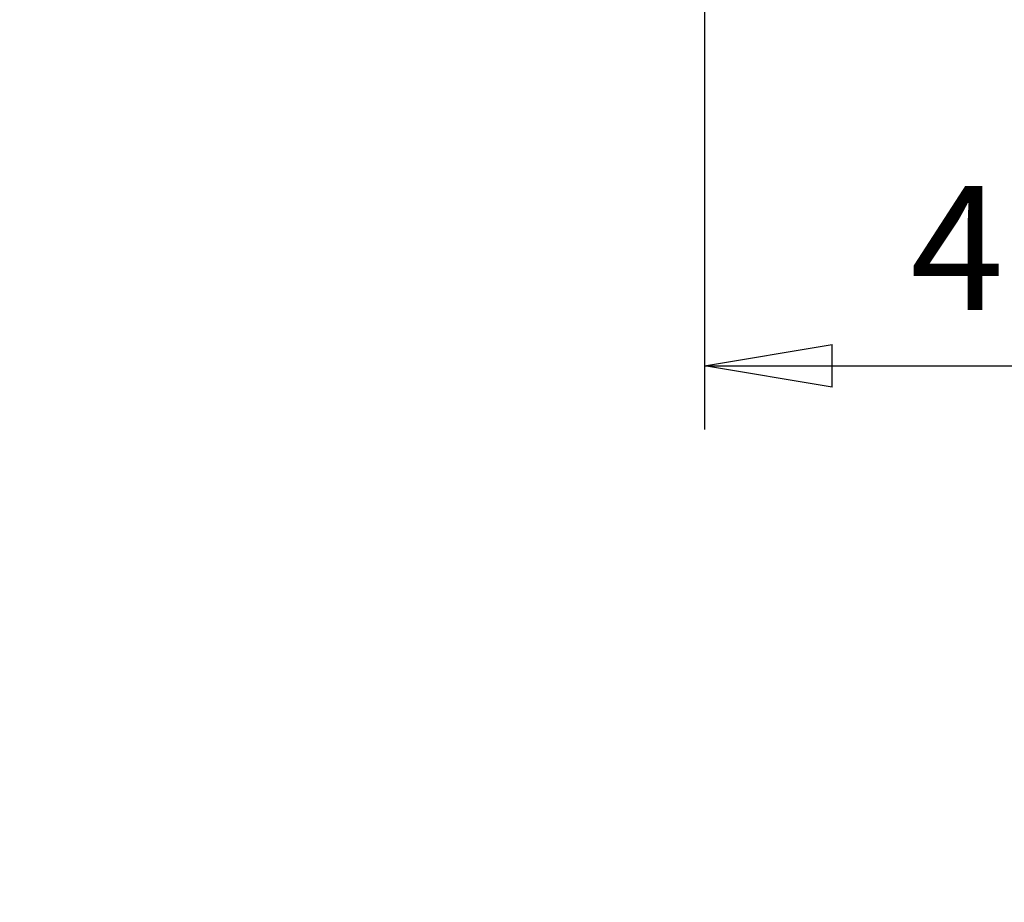
# Model space of a CAD drawing. Units: millimetres. Extents: x 59 to 11996, y 24 to 8424.
# Drawn here: x 4202 to 4758, y 1761 to 2259 of the extents above; entities that cross this region are included whole.
import ezdxf

# ---------------------------------------------------------------- set-up
doc = ezdxf.new("R2010")
doc.units = ezdxf.units.MM
doc.header["$MEASUREMENT"] = 0
doc.layers.add('(6) Dimensions', color=7, linetype='Continuous', lineweight=35)
doc.styles.add('Arial', font='ARIAL.TTF')
doc.dimstyles.new('Vertex Style', dxfattribs={"dimscale": 20, "dimtxt": 0.18, "dimasz": 3.6, "dimexe": 1.8, "dimexo": 0.0625, "dimgap": 1.7, "dimtad": 1, "dimdec": 1, "dimdsep": 46, "dimtxsty": 'Arial', "dimblk1": 'CLOSED', "dimblk2": 'CLOSED', "dimsah": 1, "dimcen": 0.09, "dimdle": 1.8, "dimclrd": 9, "dimclre": 9, "dimadec": 1, "dimazin": 2, "dimtfac": 0.65, "dimtdec": 4, "dimtmove": 0, "dimatfit": 3, "dimfxl": 0, "dimtolj": 1, "dimtzin": 0, "dimlwd": 25, "dimlwe": 25, "dimarcsym": 0})

# ---------------------------------------------------------------- blocks, each defined once
blk = doc.blocks.new('_Closed')
at = {"color": 0, "linetype": 'ByBlock', "lineweight": -2}
for p, q in [((-1, 0.166667), (0, 0)), ((-1, 0.166667), (-1, -0.166667)), ((0, 0), (-1, -0.166667)), ((0, 0), (-1, 0))]:
    blk.add_line(p, q, dxfattribs=at)
blk = doc.blocks.new('*D2289')
at = {"layer": '(6) Dimensions', "color": 9, "lineweight": 25}
for p, q in [((5039.44, 2756.26), (5312.98, 2756.26)), ((5276.98, 2684.26), (5276.98, 545.01)), ((2276.54, 473.01), (5312.98, 473.01))]:
    blk.add_line(p, q, dxfattribs=at)
at = {"layer": 'Defpoints', "color": 0}
for p in [(4979.44, 2756.26), (2216.54, 473.01), (5276.98, 473.01)]:
    blk.add_point(p, dxfattribs=at)
at = {"layer": '(6) Dimensions', "color": 9, "lineweight": 25, "xscale": 72, "yscale": 72, "zscale": 72}
for p, rotation in [((5276.98, 2756.26), 90), ((5276.98, 473.01), 270)]:
    blk.add_blockref('_Closed', p, dxfattribs=dict(at, rotation=rotation))
at = {"layer": '(6) Dimensions', "color": 0, "lineweight": 35, "insert": (5210.62, 1188.18), "char_height": 70, "attachment_point": 5, "rotation": 90, "style": 'Arial'}
blk.add_mtext('\\A1;3365', dxfattribs=at)
blk = doc.blocks.new('*D2298')
at = {"layer": '(6) Dimensions', "color": 9, "lineweight": 25}
for p, q in [((4979.44, 2696.26), (4979.44, 2027.41)), ((4588.38, 2343.45), (4588.38, 2027.41)), ((4660.38, 2063.41), (4907.44, 2063.41))]:
    blk.add_line(p, q, dxfattribs=at)
at = {"layer": 'Defpoints', "color": 0}
for p in [(4979.44, 2756.26), (4588.38, 2403.45), (4979.44, 2063.41)]:
    blk.add_point(p, dxfattribs=at)
at = {"layer": '(6) Dimensions', "color": 9, "lineweight": 25, "xscale": 72, "yscale": 72, "zscale": 72, "rotation": 180}
blk.add_blockref('_Closed', (4588.38, 2063.41), dxfattribs=at)
at = {"layer": '(6) Dimensions', "color": 9, "lineweight": 25, "xscale": 72, "yscale": 72, "zscale": 72}
blk.add_blockref('_Closed', (4979.44, 2063.41), dxfattribs=at)
at = {"layer": '(6) Dimensions', "color": 0, "lineweight": 35, "insert": (4783.91, 2129.77), "char_height": 70, "attachment_point": 5, "style": 'Arial'}
blk.add_mtext('\\A1;460', dxfattribs=at)

msp = doc.modelspace()

# ---------------------------------------------------------------- dimensions: what is measured, and where the dimension line sits
at = {"layer": '(6) Dimensions', "color": 7, "lineweight": 35}
dim = msp.add_linear_dim(base=(5276.98, 473.01), p1=(4979.44, 2756.26), p2=(2216.54, 473.01), angle=90, dimstyle='Vertex Style', override={"dimtxt": 3.5, "dimexo": 3, "dimgap": 1.53125, "dimdec": 0, "dimlfac": 1.473781, "dimtxsty": 'Arial', "dimcen": 0}, dxfattribs=at)
dim.commit()
dim.dimension.update_dxf_attribs({"geometry": '*D2289', "text_midpoint": (5276.98, 1188.18), "dimtype": 160})
dim = msp.add_linear_dim(base=(4979.44, 2063.41), p1=(4588.38, 2403.45), p2=(4979.44, 2756.26), dimstyle='Vertex Style', override={"dimtxt": 3.5, "dimexo": 3, "dimgap": 1.53125, "dimdec": 0, "dimlfac": 1.176301, "dimtxsty": 'Arial', "dimcen": 0}, dxfattribs=at)
dim.commit()
dim.dimension.update_dxf_attribs({"geometry": '*D2298', "text_midpoint": (4783.91, 2063.41), "dimtype": 160})

doc.saveas('drawing.dxf')
